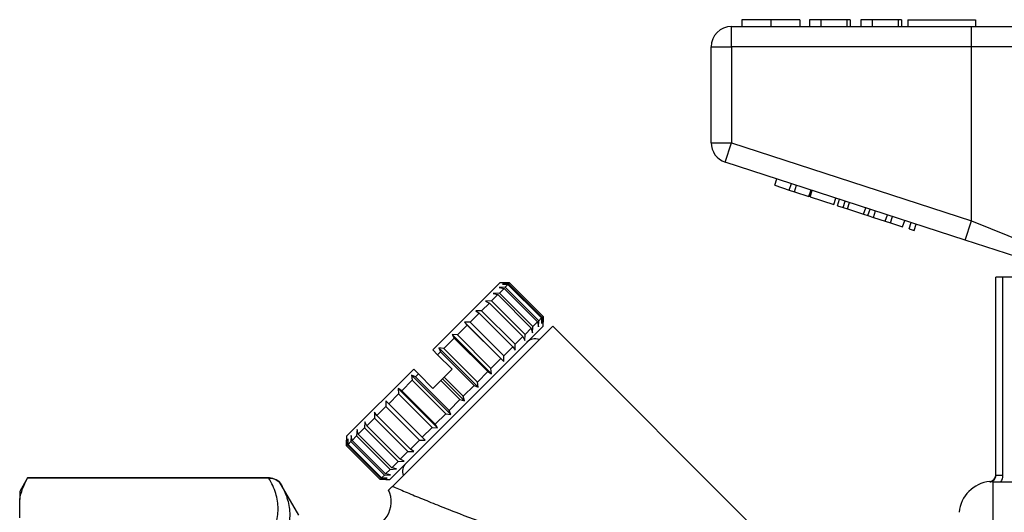
# Model space of a CAD drawing. Units: millimetres. Extents: x 143 to 264, y 91 to 276.
# Drawn here: x 143 to 216, y 234 to 271 of the extents above; entities that cross this region are included whole.
import ezdxf

# ---------------------------------------------------------------- set-up
doc = ezdxf.new("R2010")
doc.units = ezdxf.units.MM

msp = doc.modelspace()

# ---------------------------------------------------------------- linework, layer by layer
at = {"color": 7, "linetype": 'Continuous', "lineweight": 25}
for p, q in [((196.195, 270.516), (196.195, 270.016)), ((198.348, 270.516), (198.348, 270.016)), ((200.49, 270.516), (200.49, 270.016)), ((201.195, 270.516), (201.195, 270.016)), ((202.028, 270.516), (201.195, 270.516)), ((202.028, 270.516), (202.028, 270.016)), ((203.951, 270.516), (202.028, 270.516)), ((203.951, 270.516), (203.951, 270.016)), ((204.207, 270.516), (203.951, 270.516)), ((204.207, 270.516), (204.207, 270.016)), ((204.977, 270.516), (204.977, 270.016)), ((205.81, 270.516), (204.977, 270.516)), ((205.81, 270.516), (205.81, 270.016)), ((207.733, 270.516), (205.81, 270.516)), ((207.733, 270.516), (207.733, 270.016)), ((207.99, 270.516), (207.733, 270.516)), ((207.99, 270.516), (207.99, 270.016)), ((208.438, 270.516), (213.438, 270.516)), ((208.438, 270.516), (208.438, 270.016)), ((213.438, 270.516), (213.438, 270.016)), ((195.438, 268.516), (195.438, 270.016)), ((195.438, 270.016), (213.141, 270.016)), ((213.141, 268.516), (213.141, 270.016)), ((213.141, 270.016), (219.296, 270.016)), ((193.938, 268.516), (195.438, 268.516)), ((193.938, 261.443), (193.938, 268.516)), ((213.141, 268.516), (195.438, 268.516)), ((195.438, 268.516), (195.438, 261.443)), ((218.065, 268.516), (213.141, 268.516)), ((213.141, 255.691), (213.141, 268.516)), ((193.938, 261.443), (195.438, 261.443)), ((194.975, 260.016), (195.438, 261.443)), ((195.438, 261.443), (213.141, 255.691)), ((212.677, 254.264), (194.975, 260.016)), ((198.636, 258.301), (198.791, 258.776)), ((198.636, 258.301), (199.703, 257.954)), ((199.703, 257.954), (199.858, 258.43)), ((199.703, 257.954), (200.087, 257.829)), ((200.087, 257.829), (200.242, 258.305)), ((200.087, 257.829), (201.154, 257.483)), ((201.154, 257.483), (201.309, 257.958)), ((201.239, 257.455), (201.394, 257.93)), ((201.239, 257.455), (202.989, 256.886)), ((202.989, 256.886), (203.144, 257.362)), ((203.262, 256.798), (203.416, 257.273)), ((203.672, 256.665), (203.826, 257.14)), ((203.262, 256.798), (203.672, 256.665)), ((203.672, 256.665), (203.991, 256.561)), ((203.991, 256.561), (204.146, 257.036)), ((203.991, 256.561), (205.188, 256.172)), ((205.188, 256.172), (205.342, 256.648)), ((205.507, 256.068), (205.661, 256.544)), ((205.917, 255.935), (206.072, 256.411)), ((205.188, 256.172), (205.507, 256.068)), ((205.507, 256.068), (205.917, 255.935)), ((205.917, 255.935), (206.787, 255.652)), ((206.787, 255.652), (206.942, 256.128)), ((206.787, 255.652), (207.171, 255.528)), ((207.171, 255.528), (207.326, 256.003)), ((208.067, 255.236), (208.222, 255.712)), ((212.677, 254.264), (213.141, 255.691)), ((213.141, 255.691), (218.065, 253.691)), ((207.171, 255.528), (208.067, 255.236)), ((208.537, 255.084), (208.691, 255.559)), ((208.537, 255.084), (208.921, 254.959)), ((208.921, 254.959), (209.075, 255.435)), ((216.491, 253.025), (212.677, 254.264)), ((214.938, 236.922), (214.938, 251.516)), ((215.438, 251.516), (214.938, 251.516)), ((215.438, 251.516), (215.438, 236.922)), ((218.63, 251.516), (215.438, 251.516)), ((178.363, 251.105), (173.413, 246.155)), ((178.747, 250.782), (178.296, 250.756)), ((178.296, 250.756), (178.664, 250.699)), ((178.664, 250.699), (178.323, 250.358)), ((178.646, 251.105), (178.363, 251.105)), ((178.998, 251.033), (178.558, 251.017)), ((178.558, 251.017), (178.956, 250.991)), ((179.069, 251.104), (178.646, 251.105)), ((178.646, 251.105), (179.069, 251.104)), ((178.664, 250.699), (181.138, 248.224)), ((178.956, 250.991), (178.747, 250.782)), ((181.222, 248.307), (178.747, 250.782)), ((178.956, 250.991), (181.431, 248.516)), ((179.069, 251.104), (178.998, 251.033)), ((181.473, 248.558), (178.998, 251.033)), ((179.069, 251.104), (181.544, 248.629)), ((181.544, 248.629), (179.069, 251.104)), ((178.201, 250.236), (177.739, 249.774)), ((178.323, 250.358), (177.869, 250.328)), ((177.869, 250.328), (178.201, 250.236)), ((178.201, 250.236), (180.676, 247.762)), ((180.798, 247.883), (178.323, 250.358)), ((177.583, 249.618), (177.013, 249.048)), ((177.739, 249.774), (177.289, 249.749)), ((177.289, 249.749), (177.583, 249.618)), ((177.583, 249.618), (180.057, 247.143)), ((180.214, 247.3), (177.739, 249.774)), ((176.827, 248.862), (176.167, 248.202)), ((177.013, 249.048), (176.575, 249.034)), ((176.575, 249.034), (176.827, 248.862)), ((176.827, 248.862), (179.301, 246.387)), ((179.488, 246.574), (177.013, 249.048)), ((181.431, 248.516), (181.222, 248.307)), ((181.431, 248.516), (181.457, 248.118)), ((181.457, 248.118), (181.473, 248.558)), ((181.544, 248.629), (181.473, 248.558)), ((181.544, 248.629), (181.545, 248.206)), ((181.545, 248.206), (181.544, 248.629)), ((181.545, 247.923), (170.231, 236.61)), ((182.252, 247.923), (170.425, 236.096)), ((175.956, 247.991), (175.226, 247.262)), ((176.167, 248.202), (175.747, 248.206)), ((175.747, 248.206), (175.956, 247.991)), ((178.646, 245.307), (175.747, 248.206)), ((175.956, 247.991), (178.431, 245.516)), ((178.642, 245.727), (176.167, 248.202)), ((180.676, 247.762), (180.214, 247.3)), ((180.676, 247.762), (180.768, 247.429)), ((180.768, 247.429), (180.798, 247.883)), ((181.138, 248.224), (180.798, 247.883)), ((181.138, 248.224), (181.195, 247.856)), ((181.195, 247.856), (181.222, 248.307)), ((181.545, 247.923), (181.545, 248.206)), ((199.378, 230.797), (182.252, 247.923)), ((174.997, 247.033), (174.22, 246.255)), ((175.226, 247.262), (174.831, 247.29)), ((174.831, 247.29), (174.997, 247.033)), ((177.73, 244.391), (174.831, 247.29)), ((174.997, 247.033), (177.472, 244.558)), ((177.701, 244.787), (175.226, 247.262)), ((180.057, 247.143), (179.488, 246.574)), ((180.057, 247.143), (180.188, 246.85)), ((180.188, 246.85), (180.214, 247.3)), ((174.22, 246.255), (173.854, 246.314)), ((173.854, 246.314), (173.98, 246.015)), ((176.753, 243.415), (173.854, 246.314)), ((176.695, 243.78), (174.22, 246.255)), ((179.301, 246.387), (178.642, 245.727)), ((179.301, 246.387), (179.474, 246.135)), ((179.474, 246.135), (179.488, 246.574)), ((173.767, 245.802), (173.413, 246.155)), ((173.98, 246.015), (173.767, 245.802)), ((174.827, 244.741), (173.767, 245.802)), ((173.98, 246.015), (176.455, 243.54)), ((178.431, 245.516), (177.701, 244.787)), ((178.431, 245.516), (178.646, 245.307)), ((178.646, 245.307), (178.642, 245.727)), ((177.73, 244.391), (177.701, 244.787)), ((171.999, 244.741), (167.049, 239.792)), ((172.133, 244.168), (171.841, 244.3)), ((171.841, 244.3), (171.893, 243.928)), ((174.74, 241.401), (171.841, 244.3)), ((172.353, 244.388), (171.999, 244.741)), ((172.353, 244.388), (172.133, 244.168)), ((174.608, 241.693), (172.133, 244.168)), ((173.413, 243.327), (172.353, 244.388)), ((173.995, 243.909), (174.12, 244.034)), ((174.12, 244.034), (174.239, 244.153)), ((175.747, 242.408), (174.12, 244.034)), ((174.239, 244.153), (174.827, 244.741)), ((175.653, 242.739), (174.239, 244.153)), ((177.472, 244.558), (176.695, 243.78)), ((177.472, 244.558), (177.73, 244.391)), ((171.116, 243.151), (170.864, 243.324)), ((170.864, 243.324), (170.887, 242.922)), ((173.764, 240.425), (170.864, 243.324)), ((171.893, 243.928), (171.116, 243.151)), ((171.893, 243.928), (174.368, 241.453)), ((173.413, 243.327), (173.995, 243.909)), ((173.995, 243.909), (175.41, 242.495)), ((176.455, 243.54), (175.653, 242.739)), ((176.455, 243.54), (176.753, 243.415)), ((176.753, 243.415), (176.695, 243.78)), ((170.887, 242.922), (170.158, 242.193)), ((170.887, 242.922), (173.362, 240.447)), ((173.591, 240.676), (171.116, 243.151)), ((175.747, 242.408), (175.653, 242.739)), ((169.947, 241.982), (169.288, 241.323)), ((169.948, 242.408), (169.947, 241.982)), ((169.947, 241.982), (172.422, 239.507)), ((170.158, 242.193), (169.948, 242.408)), ((172.633, 239.718), (170.158, 242.193)), ((175.41, 242.495), (174.608, 241.693)), ((175.41, 242.495), (175.747, 242.408)), ((169.101, 241.137), (168.533, 240.568)), ((169.12, 241.58), (169.101, 241.137)), ((169.101, 241.137), (171.576, 238.662)), ((169.288, 241.323), (169.12, 241.58)), ((171.763, 238.848), (169.288, 241.323)), ((174.368, 241.453), (173.591, 240.676)), ((174.368, 241.453), (174.74, 241.401)), ((174.74, 241.401), (174.608, 241.693)), ((168.376, 240.411), (167.915, 239.95)), ((168.406, 240.865), (168.376, 240.411)), ((168.376, 240.411), (170.851, 237.936)), ((168.533, 240.568), (168.406, 240.865)), ((171.007, 238.093), (168.533, 240.568)), ((173.362, 240.447), (172.633, 239.718)), ((173.362, 240.447), (173.764, 240.425)), ((173.764, 240.425), (173.591, 240.676)), ((167.049, 239.792), (167.049, 239.509)), ((167.399, 239.858), (167.37, 239.405)), ((167.453, 239.489), (167.399, 239.858)), ((167.793, 239.828), (167.453, 239.489)), ((167.826, 240.285), (167.793, 239.828)), ((167.793, 239.828), (170.268, 237.353)), ((167.915, 239.95), (167.826, 240.285)), ((170.39, 237.475), (167.915, 239.95)), ((172.847, 239.509), (172.633, 239.718)), ((167.05, 239.086), (167.049, 239.509)), ((167.12, 239.155), (167.05, 239.086)), ((169.525, 236.611), (167.05, 239.086)), ((167.137, 239.597), (167.12, 239.155)), ((167.12, 239.155), (169.595, 236.68)), ((167.162, 239.197), (167.137, 239.597)), ((167.37, 239.405), (167.162, 239.197)), ((169.637, 236.723), (167.162, 239.197)), ((167.37, 239.405), (169.845, 236.931)), ((169.928, 237.014), (167.453, 239.489)), ((172.422, 239.507), (171.763, 238.848)), ((172.422, 239.507), (172.847, 239.509)), ((171.576, 238.662), (171.007, 238.093)), ((171.576, 238.662), (172.02, 238.681)), ((172.02, 238.681), (171.763, 238.848)), ((170.851, 237.936), (170.39, 237.475)), ((170.851, 237.936), (171.305, 237.966)), ((171.305, 237.966), (171.007, 238.093)), ((169.845, 236.931), (169.637, 236.723)), ((169.845, 236.931), (170.298, 236.959)), ((170.268, 237.353), (169.928, 237.014)), ((170.298, 236.959), (169.928, 237.014)), ((170.268, 237.353), (170.725, 237.386)), ((170.725, 237.386), (170.39, 237.475)), ((214.938, 236.922), (215.438, 236.922)), ((143.516, 236.716), (142.938, 235.716)), ((161.361, 236.716), (143.516, 236.716)), ((143.516, 236.716), (143.516, 236.711)), ((161.32, 236.711), (143.516, 236.711)), ((163.526, 233.966), (162.227, 236.216)), ((169.595, 236.68), (169.525, 236.611)), ((169.948, 236.61), (169.525, 236.611)), ((169.595, 236.68), (170.036, 236.698)), ((170.036, 236.698), (169.637, 236.723)), ((169.948, 236.61), (170.231, 236.61)), ((214.729, 236.416), (214.729, 205.067)), ((216.317, 236.397), (215.29, 236.397)), ((142.938, 235.716), (142.938, 235.117)), ((142.938, 233.771), (142.938, 235.117))]:
    msp.add_line(p, q, dxfattribs=at)
at = {"color": 8, "linetype": 'Continuous', "lineweight": 25}
for p, q in [((161.361, 236.711), (161.361, 236.716)), ((162.227, 236.216), (162.227, 236.215)), ((214.487, 236.422), (214.487, 236.454))]:
    msp.add_line(p, q, dxfattribs=at)
at = {"color": 7, "linetype": 'Continuous', "lineweight": 25}
for centre, radius, start, end in [((195.438, 268.516), 1.5, 90, 180), ((195.438, 261.443), 1.5, 180, 252), ((180.972, 246.092), 0.89, 70.98923, 135), ((172.063, 237.182), 0.89, 135, 199.01077), ((214.438, 236.952), 0.5, 275.56314, 0), ((161.361, 235.716), 1, 30, 90), ((214.729, 233.966), 2.5, 95.56314, 175), ((168.339, 234.966), 2, 270.43622, 25.54442)]:
    msp.add_arc(centre, radius, start, end, dxfattribs=at)
for points, knots in [([(198.348, 270.516), (198.114, 270.516), (197.645, 270.516), (197.01, 270.516), (196.519, 270.516), (196.234, 270.516), (196.208, 270.516), (196.195, 270.516)], [0, 0, 0, 0, 0.1867581, 0.3731129, 0.5596681, 0.7795634, 1, 1, 1, 1]), ([(200.49, 270.516), (200.48, 270.516), (200.461, 270.516), (200.262, 270.516), (199.849, 270.516), (199.181, 270.516), (198.626, 270.516), (198.348, 270.516)], [0, 0, 0, 0, 0.187264, 0.374292, 0.561001, 0.780237, 1, 1, 1, 1]), ([(214.487, 236.422), (214.611, 236.434), (214.727, 236.493), (214.892, 236.677), (214.938, 236.798), (214.938, 236.922)], [0, 0, 0, 0, 0.5, 0.5, 1, 1, 1, 1]), ([(161.32, 232.177), (161.534, 232.55), (161.704, 232.924), (161.935, 233.679), (161.996, 234.058), (161.996, 234.822), (161.936, 235.203), (161.705, 235.962), (161.534, 236.338), (161.32, 236.711)], [0, 0, 0, 0, 0.25, 0.25, 0.5, 0.5, 0.75, 0.75, 1, 1, 1, 1]), ([(161.361, 236.711), (161.45, 236.711), (161.537, 236.7), (161.706, 236.655), (161.788, 236.621), (162.013, 236.491), (162.141, 236.364), (162.227, 236.215)], [0, 0, 0, 0, 0.25, 0.25, 0.5, 0.5, 1, 1, 1, 1]), ([(162.227, 236.215), (162.43, 235.851), (162.59, 235.483), (162.806, 234.737), (162.862, 234.36), (162.861, 233.216), (162.632, 232.449), (162.227, 231.684)], [0, 0, 0, 0, 0.25, 0.25, 0.5, 0.5, 1, 1, 1, 1]), ([(170.162, 235.834), (170.158, 235.829), (170.128, 235.8), (170.25, 235.921), (170.366, 236.037), (170.425, 236.096)], [0, 0, 0, 0, 0.084623, 0.53862, 1, 1, 1, 1]), ([(170.425, 236.096), (170.699, 235.98), (171.023, 235.845), (171.728, 235.551), (172.112, 235.392), (172.908, 235.065), (173.322, 234.898), (174.171, 234.557), (174.606, 234.385), (175.924, 233.869), (176.827, 233.526), (178.669, 232.856), (179.609, 232.529), (180.57, 232.218)], [0, 0, 0, 0, 0.125, 0.125, 0.25, 0.25, 0.375, 0.375, 0.5, 0.5, 0.75, 0.75, 1, 1, 1, 1]), ([(215.29, 236.397), (215.186, 236.397), (215.084, 236.399), (214.895, 236.406), (214.808, 236.411), (214.729, 236.416)], [0, 0, 0, 0, 0.5, 0.5, 1, 1, 1, 1])]:
    msp.add_open_spline(points, degree=3, knots=knots, dxfattribs=at)
for points in [[(215.438, 236.922), (215.438, 236.737), (215.387, 236.555), (215.29, 236.397)], [(142.938, 235.117), (143.031, 235.657), (143.232, 236.188), (143.516, 236.711)], [(161.32, 236.711), (161.334, 236.711), (161.347, 236.711), (161.361, 236.711)], [(214.729, 236.416), (214.642, 236.422), (214.563, 236.424), (214.487, 236.422)]]:
    msp.add_open_spline(points, degree=3, dxfattribs=at)

doc.saveas('drawing.dxf')
